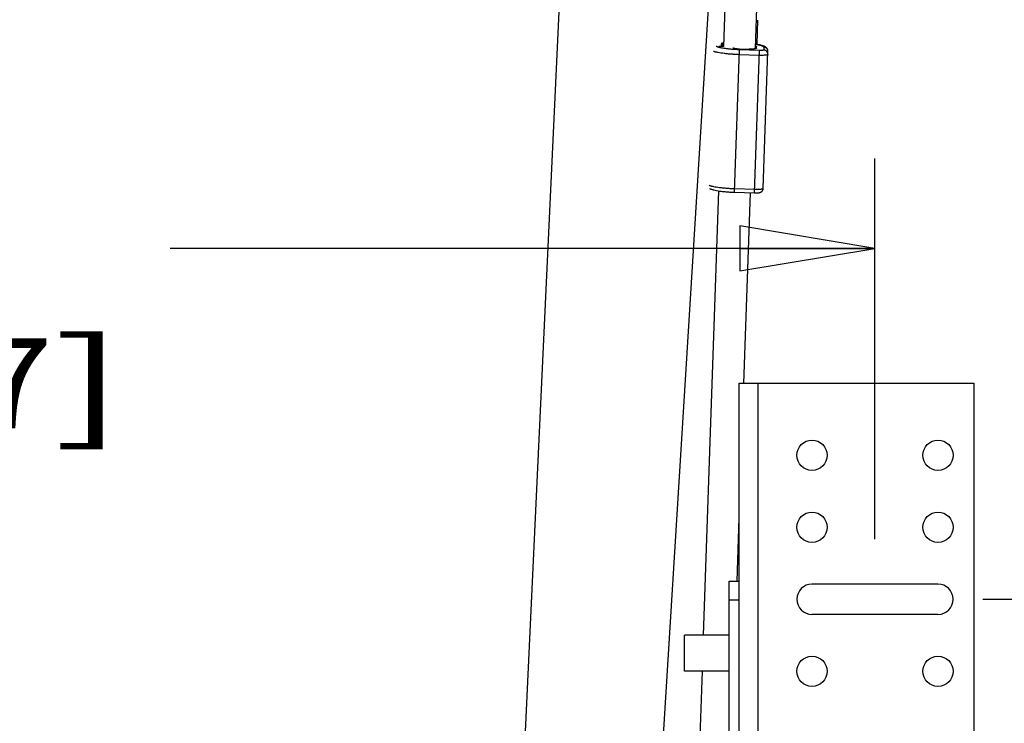
# Paper-space layout 'RV-18KD-XXC_S_CUST_2_1' of a CAD drawing. Units: inches. Extents: x 0 to 17, y 0 to 11.
# Drawn here: x 3.5 to 4.9, y 4 to 5 of the extents above; entities that cross this region are included whole.
import ezdxf
from ezdxf.enums import TextEntityAlignment as Align

# ---------------------------------------------------------------- set-up
doc = ezdxf.new("R2010")
doc.units = ezdxf.units.IN
doc.header["$LTSCALE"] = 0.935
doc.header["$MEASUREMENT"] = 0
doc.layers.get('0').update_dxf_attribs({"linetype": 'CONTINUOUS'})
doc.layers.add('02___PRT_ALL_AXES', color=7, linetype='CONTINUOUS')
doc.styles.get("Standard").update_dxf_attribs({"font": 'txt', "width": 0.8})
doc.dimstyles.new('DIMSTYLE_1', dxfattribs={"dimtxt": 0.125, "dimasz": 0.1875, "dimexe": 0.125, "dimexo": 0.0625, "dimgap": 0.0625, "dimtad": 0, "dimtih": 1, "dimtoh": 1, "dimlfac": 5, "dimzin": 4, "dimdsep": 46, "dimtxsty": 'Standard', "dimblk": 'CLOSED', "dimblk1": 'CLOSED', "dimblk2": 'CLOSED', "dimcen": 0.09, "dimazin": 1, "dimtfac": 1, "dimtofl": 0, "dimtmove": 0, "dimatfit": 3, "dimldrblk": 'CLOSED', "dimfxl": 0, "dimtolj": 1, "dimtzin": 4, "dimarcsym": 0})

# ---------------------------------------------------------------- blocks, each defined once
blk = doc.blocks.new('_CLOSED')
at = {"color": 0, "linetype": 'ByBlock'}
for p, q in [((0, 0), (-1, 0.1667)), ((-1, 0.1667), (-1, -0.1667)), ((-1, -0.1667), (0, 0)), ((-1, 0), (0, 0))]:
    blk.add_line(p, q, dxfattribs=at)
blk = doc.blocks.new('*D4')
at = {"color": 2, "linetype": 'Continuous'}
for p, q in [((1.7962, 4.2643), (1.7962, 4.793)), ((4.7232, 4.2643), (4.7232, 4.793)), ((1.7962, 4.668), (2.9192, 4.668)), ((4.7232, 4.668), (3.7442, 4.668))]:
    blk.add_line(p, q, dxfattribs=at)
at = {"color": 2, "linetype": 'Continuous', "xscale": 0.1875, "yscale": 0.1875, "zscale": 0.1875, "rotation": 180}
blk.add_blockref('_CLOSED', (1.7962, 4.668), dxfattribs=at)
at = {"color": 2, "linetype": 'Continuous', "xscale": 0.1875, "yscale": 0.1875, "zscale": 0.1875}
blk.add_blockref('_CLOSED', (4.7232, 4.668), dxfattribs=at)
at = {"color": 2, "linetype": 'Continuous'}
for s, p, p2 in [('14.64', (2.9817, 4.6055), (3.4817, 4.6055)), ('[', (2.9817, 4.418), (3.0817, 4.418)), ('371,7', (3.0817, 4.418), (3.5817, 4.418)), (']', (3.5817, 4.418), (3.6817, 4.418))]:
    blk.add_text(s, height=0.125, dxfattribs=at).set_placement(p, p2, align=Align.FIT)
blk = doc.blocks.new('*D6')
at = {"color": 2, "linetype": 'Continuous'}
for p, q in [((4.8732, 4.1808), (5.5366, 4.1808)), ((5.4116, 4.1808), (5.4116, 3.9739)), ((5.4116, 3.1808), (5.4116, 3.5364)), ((4.8732, 3.1808), (5.5366, 3.1808))]:
    blk.add_line(p, q, dxfattribs=at)
at = {"color": 2, "linetype": 'Continuous', "xscale": 0.1875, "yscale": 0.1875, "zscale": 0.1875}
for p, rotation in [((5.4116, 4.1808), 90), ((5.4116, 3.1808), 270)]:
    blk.add_blockref('_CLOSED', p, dxfattribs=dict(at, rotation=rotation))
at = {"color": 2, "linetype": 'Continuous'}
for s, p, p2 in [('5.00', (5.1616, 3.7864), (5.5616, 3.7864)), ('[', (5.1616, 3.5989), (5.2616, 3.5989)), (']', (5.5616, 3.5989), (5.6616, 3.5989)), ('127', (5.2616, 3.5989), (5.5616, 3.5989))]:
    blk.add_text(s, height=0.125, dxfattribs=at).set_placement(p, p2, align=Align.FIT)

psp = doc.layouts.new('RV-18KD-XXC_S_CUST_2_1')

# ---------------------------------------------------------------- linework, layer by layer
at = {"color": 7, "linetype": 'Continuous'}
for p, q in [((4.5571, 4.9451), (4.5784, 5.566)), ((4.1785, 2.7325), (4.3102, 5.5447)), ((4.3516, 2.7321), (4.5256, 5.5447)), ((4.5131, 4.9483), (4.5336, 5.5447)), ((4.56, 4.9851), (4.5589, 4.9514)), ((4.51, 4.9484), (4.5101, 4.9522)), ((4.5116, 4.9529), (4.5109, 4.953)), ((4.5118, 4.9484), (4.5119, 4.9528)), ((4.5119, 4.9528), (4.5133, 4.9526)), ((4.5131, 4.9483), (4.5098, 4.9485)), ((4.5287, 4.9456), (4.5269, 4.9458)), ((4.5282, 4.7459), (4.535, 4.9438)), ((4.5624, 4.936), (4.5348, 4.937)), ((4.5626, 4.9428), (4.535, 4.9438)), ((4.5351, 4.9452), (4.5486, 4.9448)), ((4.5558, 4.745), (4.5626, 4.9428)), ((4.5587, 4.9459), (4.5588, 4.9478)), ((4.568, 4.7515), (4.5745, 4.9414)), ((4.5687, 4.9475), (4.5686, 4.9435)), ((4.4851, 4.1308), (4.5063, 4.7478)), ((4.5282, 4.7459), (4.5558, 4.745)), ((4.5284, 4.7511), (4.556, 4.7501)), ((4.5411, 4.4806), (4.5502, 4.7452)), ((4.5347, 2.7486), (4.5347, 4.4808)), ((4.5347, 4.4808), (4.5349, 4.4808)), ((4.5349, 4.4808), (4.8607, 4.4808)), ((4.5607, 4.4808), (4.5607, 2.8808)), ((4.8607, 4.4808), (4.8607, 2.8808)), ((4.5317, 4.2059), (4.5347, 4.2934)), ((4.5207, 4.2058), (4.5347, 4.2058)), ((4.5207, 2.6058), (4.5207, 4.2058)), ((4.8107, 4.2018), (4.6357, 4.2018)), ((4.5207, 4.1798), (4.5347, 4.1798)), ((4.8107, 4.1598), (4.6357, 4.1598)), ((4.4369, 2.7271), (4.4834, 4.0808))]:
    psp.add_line(p, q, dxfattribs=at)
for centre in [(4.6357, 4.3808), (4.8107, 4.3808), (4.6357, 4.2808), (4.8107, 4.2808), (4.6357, 4.0808), (4.8107, 4.0808)]:
    psp.add_circle(centre, 0.021, dxfattribs=at)
for centre, radius, start, end in [((4.5221, 4.8477), 0.1059, 94.7869, 96.1072), ((4.5216, 4.8613), 0.0921, 95.1546, 96.2466), ((4.5142, 4.9655), 0.0129, 258.2138, 259.8557), ((4.5068, 4.8815), 0.0671, 87.4401, 90.2358), ((4.5405, 5.1044), 0.1592, 265.7382, 268.0403), ((4.6357, 4.1808), 0.021, 90, 270), ((4.8107, 4.1808), 0.021, 270, 90)]:
    psp.add_arc(centre, radius, start, end, dxfattribs=at)
for points, knots in [([(4.5109, 4.953), (4.5108, 4.9529), (4.5106, 4.9529), (4.5104, 4.9528), (4.5103, 4.9527), (4.5102, 4.9526), (4.5102, 4.9524), (4.5101, 4.9523), (4.5101, 4.9522)], [0, 0, 0, 0, 0.28752, 0.411747, 0.528093, 0.64124, 0.755566, 1, 1, 1, 1]), ([(4.5745, 4.9414), (4.5746, 4.9416), (4.5745, 4.9422), (4.5744, 4.9431), (4.5742, 4.9439), (4.5738, 4.9446), (4.5735, 4.9453), (4.573, 4.9459), (4.5726, 4.9464), (4.5721, 4.9469), (4.5716, 4.9473), (4.5711, 4.9477), (4.5706, 4.948), (4.5701, 4.9482), (4.5696, 4.9485), (4.569, 4.9488), (4.5681, 4.9492), (4.567, 4.9495), (4.5654, 4.95), (4.5633, 4.9506), (4.5604, 4.9512), (4.5584, 4.9515), (4.5573, 4.9517)], [0, 0, 0, 0, 0.039734, 0.078505, 0.116601, 0.153818, 0.189584, 0.223513, 0.255642, 0.285918, 0.314462, 0.341658, 0.367837, 0.393295, 0.41833, 0.443229, 0.493568, 0.545614, 0.60028, 0.719281, 0.85252, 1, 1, 1, 1]), ([(4.5573, 4.9516), (4.5581, 4.9514), (4.5598, 4.9511), (4.5621, 4.9507), (4.564, 4.9502), (4.5655, 4.9497), (4.5665, 4.9494), (4.5671, 4.9491), (4.5676, 4.9488), (4.568, 4.9486), (4.5683, 4.9483), (4.5686, 4.948), (4.5687, 4.9478), (4.5688, 4.9476), (4.5687, 4.9475)], [0, 0, 0, 0, 0.208328, 0.394927, 0.557912, 0.695799, 0.755025, 0.807687, 0.853811, 0.893528, 0.927139, 0.955234, 0.978906, 1, 1, 1, 1]), ([(4.5348, 4.937), (4.5329, 4.9371), (4.5292, 4.9372), (4.5238, 4.9376), (4.5186, 4.938), (4.5138, 4.9386), (4.5093, 4.9392), (4.5059, 4.9398), (4.5035, 4.9403), (4.5019, 4.9407), (4.5004, 4.9411), (4.4995, 4.9414), (4.4991, 4.9415)], [0, 0, 0, 0, 0.154593, 0.306173, 0.451796, 0.588641, 0.714081, 0.825743, 0.875757, 0.92159, 0.963058, 1, 1, 1, 1]), ([(4.535, 4.9438), (4.5332, 4.9439), (4.5296, 4.944), (4.5243, 4.9444), (4.5193, 4.9449), (4.5154, 4.9454), (4.5126, 4.9458), (4.5106, 4.9462), (4.5088, 4.9465), (4.5072, 4.9469), (4.5058, 4.9473), (4.5046, 4.9477), (4.5036, 4.9481), (4.503, 4.9484), (4.5027, 4.9485)], [0, 0, 0, 0, 0.166731, 0.329108, 0.482901, 0.624129, 0.688888, 0.749188, 0.804659, 0.85497, 0.89984, 0.939047, 0.972446, 1, 1, 1, 1]), ([(4.5269, 4.9458), (4.5268, 4.9458), (4.5267, 4.9458), (4.5264, 4.9459), (4.5262, 4.9459), (4.5261, 4.946), (4.5259, 4.9461), (4.5259, 4.9461), (4.5258, 4.9462), (4.5258, 4.9462), (4.5258, 4.9462), (4.5258, 4.9462)], [0, 0, 0, 0, 0.208203, 0.394014, 0.556008, 0.692937, 0.804172, 0.890142, 0.924272, 0.953196, 1, 1, 1, 1]), ([(4.5587, 4.9459), (4.5587, 4.9458), (4.5587, 4.9458), (4.5586, 4.9457), (4.5586, 4.9457), (4.5584, 4.9456), (4.5582, 4.9455), (4.5579, 4.9453), (4.5575, 4.9452), (4.557, 4.9451), (4.5564, 4.945), (4.5557, 4.9449), (4.555, 4.9449), (4.5539, 4.9448), (4.5524, 4.9447), (4.5506, 4.9447), (4.5493, 4.9447), (4.5486, 4.9448)], [0, 0, 0, 0, 0.006986, 0.014709, 0.023707, 0.03432, 0.061074, 0.095713, 0.138331, 0.188747, 0.246596, 0.311425, 0.382656, 0.459666, 0.628082, 0.8105, 1, 1, 1, 1]), ([(4.5572, 4.9491), (4.5574, 4.949), (4.5578, 4.9489), (4.5581, 4.9487), (4.5584, 4.9485), (4.5585, 4.9483), (4.5587, 4.9482), (4.5587, 4.948), (4.5588, 4.9479), (4.5588, 4.9478)], [0, 0, 0, 0, 0.357329, 0.505948, 0.635238, 0.746407, 0.841607, 0.924348, 1, 1, 1, 1]), ([(4.5744, 4.9374), (4.5744, 4.9373), (4.5744, 4.9373), (4.5743, 4.9372), (4.5743, 4.9371), (4.5742, 4.937), (4.574, 4.937), (4.5738, 4.9368), (4.5734, 4.9367), (4.5729, 4.9366), (4.5723, 4.9365), (4.5716, 4.9364), (4.5708, 4.9363), (4.57, 4.9362), (4.5687, 4.9361), (4.5669, 4.936), (4.5647, 4.936), (4.5631, 4.936), (4.5624, 4.936)], [0, 0, 0, 0, 0.006986, 0.014708, 0.023707, 0.03432, 0.046747, 0.0611, 0.095737, 0.138355, 0.18877, 0.246617, 0.311444, 0.382673, 0.459681, 0.628092, 0.810506, 1, 1, 1, 1]), ([(4.5686, 4.9435), (4.5686, 4.9435), (4.5686, 4.9435), (4.5686, 4.9434), (4.5685, 4.9434), (4.5685, 4.9433), (4.5683, 4.9433), (4.5681, 4.9432), (4.5679, 4.9431), (4.5676, 4.9431), (4.5672, 4.943), (4.5667, 4.9429), (4.5659, 4.9429), (4.5649, 4.9428), (4.5637, 4.9428), (4.563, 4.9428), (4.5626, 4.9428)], [0, 0, 0, 0, 0.006982, 0.014703, 0.023702, 0.034315, 0.061066, 0.095715, 0.138327, 0.188742, 0.2466, 0.311421, 0.459665, 0.628067, 0.810546, 1, 1, 1, 1]), ([(4.5744, 4.9374), (4.5744, 4.9378), (4.5744, 4.9385), (4.5741, 4.9397), (4.5735, 4.9407), (4.5728, 4.9416), (4.5719, 4.9424), (4.5709, 4.943), (4.5698, 4.9434), (4.569, 4.9435), (4.5686, 4.9435)], [0, 0, 0, 0, 0.124312, 0.248818, 0.373428, 0.498305, 0.623441, 0.748785, 0.874391, 1, 1, 1, 1]), ([(4.5745, 4.9414), (4.5746, 4.9417), (4.5745, 4.9425), (4.5742, 4.9437), (4.5737, 4.9447), (4.573, 4.9456), (4.5721, 4.9464), (4.571, 4.947), (4.5699, 4.9474), (4.5691, 4.9475), (4.5687, 4.9475)], [0, 0, 0, 0, 0.124312, 0.248818, 0.373428, 0.498305, 0.623441, 0.748785, 0.874391, 1, 1, 1, 1]), ([(4.4927, 4.7556), (4.4931, 4.7554), (4.494, 4.7552), (4.4955, 4.7548), (4.4971, 4.7544), (4.4995, 4.7539), (4.5029, 4.7533), (4.5074, 4.7527), (4.5122, 4.7521), (4.5174, 4.7517), (4.5229, 4.7513), (4.5265, 4.7511), (4.5284, 4.7511)], [0, 0, 0, 0, 0.036942, 0.078408, 0.12424, 0.174254, 0.285916, 0.411357, 0.548203, 0.693826, 0.845407, 1, 1, 1, 1]), ([(4.4935, 4.7512), (4.4939, 4.751), (4.4946, 4.7507), (4.4955, 4.7503), (4.4965, 4.75), (4.4978, 4.7496), (4.5, 4.749), (4.5032, 4.7483), (4.5075, 4.7476), (4.5122, 4.747), (4.5173, 4.7466), (4.5227, 4.7462), (4.5264, 4.746), (4.5282, 4.7459)], [0, 0, 0, 0, 0.040996, 0.061896, 0.083189, 0.127579, 0.175356, 0.282497, 0.404803, 0.5407, 0.687473, 0.841807, 1, 1, 1, 1]), ([(4.5558, 4.745), (4.5565, 4.745), (4.5579, 4.745), (4.5595, 4.745), (4.5608, 4.7451), (4.5616, 4.7452), (4.5624, 4.7454), (4.5633, 4.7456), (4.5641, 4.7459), (4.565, 4.7463), (4.5658, 4.7469), (4.5665, 4.7476), (4.5671, 4.7484), (4.5676, 4.7494), (4.5679, 4.7504), (4.568, 4.7511), (4.568, 4.7515)], [0, 0, 0, 0, 0.1351, 0.261279, 0.319338, 0.374238, 0.427401, 0.481237, 0.538492, 0.599963, 0.664469, 0.730612, 0.79754, 0.86486, 0.9324, 1, 1, 1, 1]), ([(4.556, 4.7501), (4.5568, 4.7501), (4.5583, 4.7501), (4.5605, 4.7501), (4.5623, 4.7502), (4.5636, 4.7503), (4.5644, 4.7503), (4.5652, 4.7504), (4.5659, 4.7506), (4.5665, 4.7507), (4.5671, 4.7508), (4.5674, 4.7509), (4.5676, 4.751), (4.5678, 4.7511), (4.5679, 4.7512), (4.568, 4.7513), (4.568, 4.7514), (4.568, 4.7514), (4.568, 4.7515)], [0, 0, 0, 0, 0.189494, 0.371908, 0.540319, 0.617327, 0.688556, 0.753383, 0.81123, 0.861645, 0.904263, 0.9389, 0.953253, 0.96568, 0.976293, 0.985292, 0.993014, 1, 1, 1, 1])]:
    psp.add_open_spline(points, degree=3, knots=knots, dxfattribs=at)
at = {"layer": '02___PRT_ALL_AXES', "color": 7, "linetype": 'Continuous'}
for p, q in [((4.5207, 4.1308), (4.4587, 4.1308)), ((4.4587, 4.0808), (4.4587, 4.1308)), ((4.5207, 4.0808), (4.4587, 4.0808))]:
    psp.add_line(p, q, dxfattribs=at)

# ---------------------------------------------------------------- dimensions: what is measured, and where the dimension line sits
at = {"color": 2, "linetype": 'Continuous'}
dim = psp.add_linear_dim(base=(4.723188, 4.667995), p1=(1.796187, 4.20183), p2=(4.723188, 4.20183), text='<>\\P[]', dimstyle='DIMSTYLE_1', dxfattribs=at)
dim.commit()
dim.dimension.update_dxf_attribs({"geometry": '*D4', "text_midpoint": (3.331677, 4.574245), "dimtype": 160})
dim = psp.add_linear_dim(base=(5.4116, 4.1808), p1=(4.8107, 3.1808), p2=(4.8107, 4.1808), angle=90, text='<>\\P[]', dimstyle='DIMSTYLE_1', dxfattribs=at)
dim.commit()
dim.dimension.update_dxf_attribs({"geometry": '*D6', "text_midpoint": (5.4116, 3.7552), "dimtype": 160})

doc.saveas('drawing.dxf')
